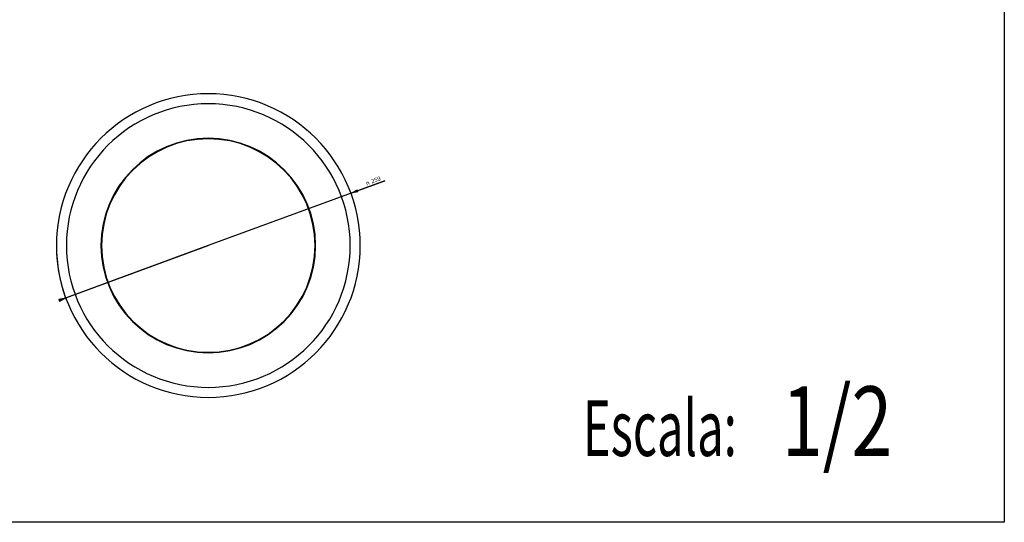
# Model space of a CAD drawing. Units: inches. Extents: x -272 to 568, y -163 to 402.
# Drawn here: x 149 to 568, y -163 to 52 of the extents above; entities that cross this region are included whole.
import ezdxf

# ---------------------------------------------------------------- set-up
doc = ezdxf.new("R2010")
doc.units = ezdxf.units.IN
doc.header["$MEASUREMENT"] = 0
doc.layers.add('02___PRT_ALL_AXES', color=7, linetype='Continuous')

# ---------------------------------------------------------------- blocks, each defined once
blk = doc.blocks.new('block 2')
at = {"color": 2, "true_color": 0xffff00, "insert": (296.51, -18.93), "char_height": 1.8, "attachment_point": 7, "rotation": 20.1746}
blk.add_mtext('\\fMyriad Pro|b0|i0|c0|p34;\\W1;n', dxfattribs=at)
blk = doc.blocks.new('block 3')
at = {"color": 2, "true_color": 0xffff00, "insert": (298.76, -18.1), "char_height": 1.8, "attachment_point": 7, "rotation": 20.1746}
blk.add_mtext('\\fMyriad Pro|b0|i0|c0|p34;\\W1.02857;259', dxfattribs=at)
blk = doc.blocks.new('block 4')
at = {"color": 2, "lineweight": 25, "true_color": 0xffff00}
blk.add_lwpolyline([(289.78, -22.22), (289.78, -22.22)], dxfattribs=at)
blk = doc.blocks.new('block 5')
at = {"color": 2, "lineweight": 25, "true_color": 0xffff00}
blk.add_lwpolyline([(289.78, -22.22), (304.24, -16.91)], dxfattribs=at)
blk = doc.blocks.new('block 6')
at = {"color": 2, "lineweight": 25, "true_color": 0xffff00}
blk.add_lwpolyline([(304.24, -16.91), (229.01, -44.55)], dxfattribs=at)
blk = doc.blocks.new('block 7')
at = {"color": 2, "lineweight": 25, "true_color": 0xffff00}
blk.add_lwpolyline([(168.23, -66.88), (168.23, -66.88)], dxfattribs=at)
blk = doc.blocks.new('block 8')
at = {"color": 2, "lineweight": 25, "true_color": 0xffff00}
blk.add_lwpolyline([(168.23, -66.88), (229.01, -44.55)], dxfattribs=at)
blk = doc.blocks.new('block 9')
at = {"color": 2, "lineweight": 25, "true_color": 0xffff00}
blk.add_lwpolyline([(229.01, -44.55), (167.29, -67.23)], dxfattribs=at)
blk = doc.blocks.new('block 10')
at = {"true_color": 0xffff00}
h = blk.add_hatch(color=2, dxfattribs=at)
h.dxf.hatch_style = 2
h.paths.add_polyline_path([(289.78, -22.22), (292.43, -20.72), (292.77, -21.65)])
at = {"lineweight": 0}
blk.add_lwpolyline([(289.78, -22.22), (292.43, -20.72), (292.77, -21.65), (289.78, -22.22)], dxfattribs=at)
blk = doc.blocks.new('block 11')
at = {"true_color": 0xffff00}
h = blk.add_hatch(color=2, dxfattribs=at)
h.dxf.hatch_style = 2
h.paths.add_polyline_path([(168.23, -66.88), (165.58, -68.39), (165.24, -67.45)])
at = {"lineweight": 0}
blk.add_lwpolyline([(168.23, -66.88), (165.58, -68.39), (165.24, -67.45), (168.23, -66.88)], dxfattribs=at)
blk = doc.blocks.new('block 120')
at = {"color": 2, "lineweight": 25, "true_color": 0xffff00}
blk.add_open_spline([(164.26, -44.55), (164.26, -52.34), (165.66, -60.06), (168.4, -67.35)], degree=3, dxfattribs=at)
blk = doc.blocks.new('block 121')
at = {"color": 7, "lineweight": 25, "true_color": 0xffffff}
blk.add_open_spline([(183.26, -44.55), (183.26, -19.29), (203.74, 1.19), (229.01, 1.19), (254.27, 1.19), (274.75, -19.29), (274.75, -44.55), (274.75, -69.81), (254.27, -90.3), (229.01, -90.3), (203.74, -90.3), (183.26, -69.81), (183.26, -44.55), (183.26, -44.55), (183.26, -44.55), (183.26, -44.55)], degree=3, knots=[0, 0, 0, 0, 1, 1, 1, 2, 2, 2, 3, 3, 3, 4, 4, 4, 5, 5, 5, 5], dxfattribs=at)
blk = doc.blocks.new('block 122')
at = {"color": 7, "lineweight": 25, "true_color": 0xffffff}
blk.add_open_spline([(183.48, -44.55), (183.48, -19.41), (203.86, 0.97), (229.01, 0.97), (254.15, 0.97), (274.53, -19.41), (274.53, -44.55), (274.53, -69.69), (254.15, -90.08), (229.01, -90.08), (203.86, -90.08), (183.48, -69.69), (183.48, -44.55), (183.48, -44.55), (183.48, -44.55), (183.48, -44.55)], degree=3, knots=[0, 0, 0, 0, 1, 1, 1, 2, 2, 2, 3, 3, 3, 4, 4, 4, 5, 5, 5, 5], dxfattribs=at)
blk = doc.blocks.new('block 205')
at = {"color": 7, "true_color": 0xffffff, "insert": (473.47, -134.3), "char_height": 29.6875, "attachment_point": 7}
blk.add_mtext('\\fMyriad Pro|b0|i0|c0|p34;\\W0.77381;1/2 ', dxfattribs=at)
blk = doc.blocks.new('block 206')
at = {"color": 7, "true_color": 0xffffff, "insert": (388.64, -134.3), "char_height": 23.75, "attachment_point": 7}
blk.add_mtext('\\fMyriad Pro|b0|i0|c0|p34;\\W0.622449;Escala:', dxfattribs=at)
blk = doc.blocks.new('block 242')
at = {"layer": '02___PRT_ALL_AXES', "color": 7, "lineweight": 25, "true_color": 0xffffff}
blk.add_open_spline([(164.26, -44.55), (164.26, -8.79), (193.24, 20.2), (229.01, 20.2), (264.77, 20.2), (293.76, -8.79), (293.76, -44.55), (293.76, -80.31), (264.77, -109.3), (229.01, -109.3), (193.24, -109.3), (164.26, -80.31), (164.26, -44.55), (164.26, -44.55), (164.26, -44.55), (164.26, -44.55)], degree=3, knots=[0, 0, 0, 0, 1, 1, 1, 2, 2, 2, 3, 3, 3, 4, 4, 4, 5, 5, 5, 5], dxfattribs=at)
blk = doc.blocks.new('block 243')
at = {"layer": '02___PRT_ALL_AXES', "color": 7, "lineweight": 25, "true_color": 0xffffff}
blk.add_open_spline([(168.52, -44.55), (168.52, -11.15), (195.6, 15.93), (229.01, 15.93), (262.41, 15.93), (289.49, -11.15), (289.49, -44.55), (289.49, -77.95), (262.41, -105.03), (229.01, -105.03), (195.6, -105.03), (168.52, -77.95), (168.52, -44.55), (168.52, -44.55), (168.52, -44.55), (168.52, -44.55)], degree=3, knots=[0, 0, 0, 0, 1, 1, 1, 2, 2, 2, 3, 3, 3, 4, 4, 4, 5, 5, 5, 5], dxfattribs=at)

msp = doc.modelspace()

# ---------------------------------------------------------------- linework, layer by layer
at = {"color": 7, "lineweight": 25, "true_color": 0xffffff}
msp.add_lwpolyline([(568.3, -162.59), (-213.88, -162.59), (-213.88, 392.3), (568.3, 392.3), (568.3, -162.59)], dxfattribs=at)

# ---------------------------------------------------------------- block references
for name in ['block 121', 'block 122', 'block 3', 'block 6', 'block 5', 'block 10', 'block 2', 'block 4', 'block 120', 'block 9', 'block 8', 'block 11', 'block 7', 'block 205', 'block 206']:
    msp.add_blockref(name, (0, 0))
at = {"layer": '02___PRT_ALL_AXES'}
for name in ['block 242', 'block 243']:
    msp.add_blockref(name, (0, 0), dxfattribs=at)

doc.saveas('drawing.dxf')
